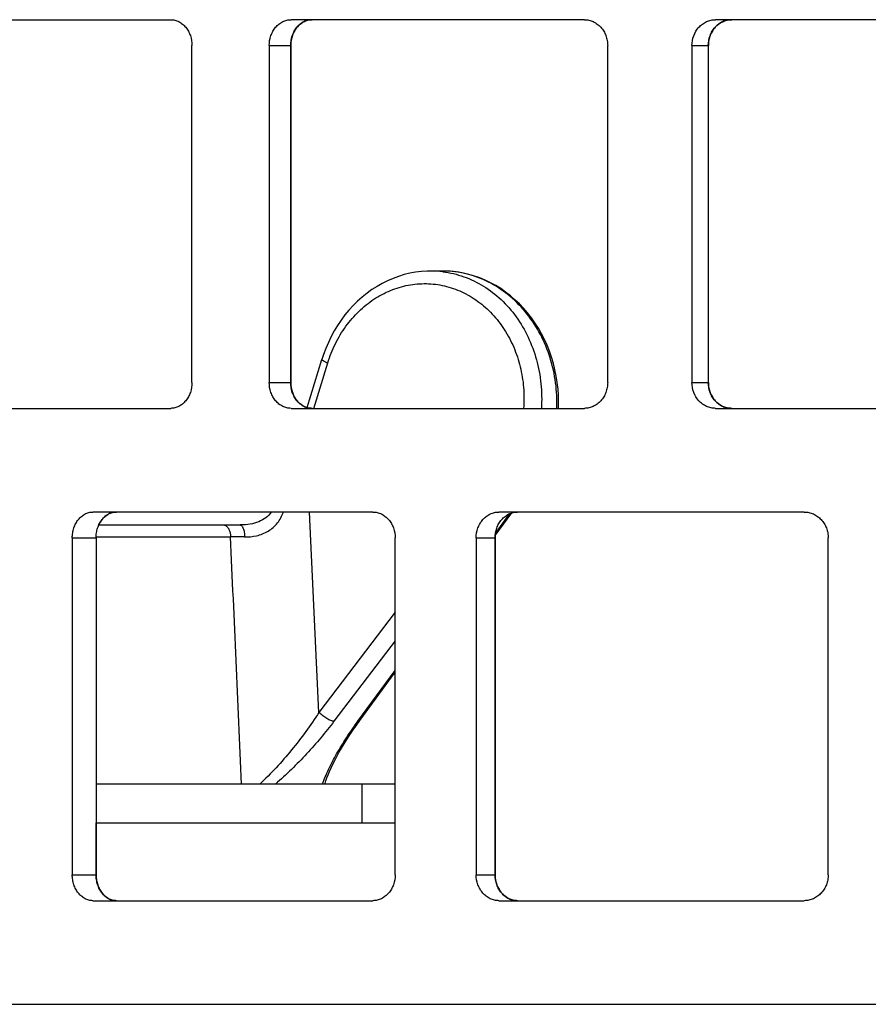
# Model space of a CAD drawing. Units: millimetres. Extents: x 33 to 320, y -289 to 230.
# Drawn here: x 98 to 131, y 65 to 103 of the extents above; entities that cross this region are included whole.
import ezdxf

# ---------------------------------------------------------------- set-up
doc = ezdxf.new("R2010")
doc.units = ezdxf.units.MM
doc.header["$LTSCALE"] = 16.335
doc.layers.get('0').update_dxf_attribs({"linetype": 'CONTINUOUS'})
doc.layers.add('LAYER_FEATURE', color=7, linetype='CONTINUOUS')

msp = doc.modelspace()

# ---------------------------------------------------------------- linework, layer by layer
at = {"color": 7, "linetype": 'Continuous'}
for p, q in [((93.46, 103.123), (103.68, 103.123)), ((119.645, 103.123), (108.324, 103.123)), ((136.879, 103.123), (124.71, 103.123)), ((104.501, 89.123), (104.501, 102.123)), ((107.483, 102.123), (107.483, 89.123)), ((108.31, 102.123), (108.31, 89.123)), ((108.312, 89.123), (108.312, 102.123)), ((120.544, 89.123), (120.544, 102.123)), ((123.795, 102.123), (123.795, 89.123)), ((124.427, 102.123), (124.427, 89.123)), ((124.429, 89.123), (124.429, 102.123)), ((93.46, 88.123), (103.68, 88.123)), ((108.324, 88.123), (119.645, 88.123)), ((124.71, 88.123), (136.879, 88.123)), ((111.481, 84.123), (100.68, 84.123)), ((128.127, 84.123), (116.349, 84.123)), ((99.882, 83.123), (99.882, 70.123)), ((100.801, 83.123), (100.801, 70.123)), ((112.343, 70.123), (112.343, 83.123)), ((115.469, 83.123), (115.469, 70.123)), ((116.2, 83.123), (116.2, 70.123)), ((116.202, 70.123), (116.202, 83.123)), ((129.057, 70.123), (129.057, 83.123)), ((112.343, 73.623), (100.801, 73.623)), ((100.801, 72.123), (112.343, 72.123)), ((100.802, 70.123), (100.802, 72.123)), ((100.68, 69.123), (111.481, 69.123)), ((116.349, 69.123), (128.127, 69.123)), ((51.401, 65.123), (168.901, 65.123))]:
    msp.add_line(p, q, dxfattribs=at)
at = {"color": 9, "linetype": 'Continuous'}
for p, q in [((107.483, 102.123), (108.31, 102.123)), ((123.795, 102.123), (124.427, 102.123)), ((107.483, 89.123), (108.31, 89.123)), ((123.795, 89.123), (124.427, 89.123)), ((99.882, 83.123), (100.801, 83.123)), ((115.469, 83.123), (116.2, 83.123)), ((111.065, 72.123), (111.065, 73.623)), ((99.882, 70.123), (100.801, 70.123)), ((115.469, 70.123), (116.2, 70.123))]:
    msp.add_line(p, q, dxfattribs=at)
at = {"color": 7, "linetype": 'Continuous'}
for centre, radius, start, end in [((109.504, 102.123), 1.193, 178.9094, 179.9996), ((125.526, 102.123), 1.097, 178.8142, 179.9995), ((109.504, 89.123), 1.193, 180.0004, 181.0906), ((125.526, 89.123), 1.097, 180.0005, 181.1858), ((117.349, 83.123), 1.147, 175.3617, 178.8568), ((117.341, 83.123), 1.14, 178.8586, 179.9996), ((102.061, 70.123), 1.258, 180.0004, 181.0337), ((117.341, 70.123), 1.14, 180.0004, 181.1414)]:
    msp.add_arc(centre, radius, start, end, dxfattribs=at)
for points, knots in [([(103.68, 103.123), (103.734, 103.123), (103.842, 103.11), (103.997, 103.052), (104.14, 102.959), (104.265, 102.833), (104.367, 102.681), (104.47, 102.448), (104.501, 102.253), (104.501, 102.123)], [0, 0, 0, 0, 0.112215, 0.226607, 0.344822, 0.467783, 0.595699, 0.728001, 1, 1, 1, 1]), ([(107.483, 102.123), (107.483, 102.253), (107.515, 102.448), (107.619, 102.681), (107.724, 102.834), (107.852, 102.959), (107.998, 103.053), (108.158, 103.11), (108.269, 103.123), (108.324, 103.123)], [0, 0, 0, 0, 0.269104, 0.400384, 0.527769, 0.650831, 0.769858, 0.885752, 1, 1, 1, 1]), ([(108.31, 102.123), (108.31, 102.252), (108.341, 102.446), (108.443, 102.679), (108.546, 102.831), (108.673, 102.957), (108.817, 103.052), (108.976, 103.11), (109.087, 103.123), (109.141, 103.123)], [0, 0, 0, 0, 0.268989, 0.400297, 0.527767, 0.65092, 0.769988, 0.885845, 1, 1, 1, 1]), ([(109.124, 103.123), (109.071, 103.122), (108.964, 103.106), (108.811, 103.047), (108.671, 102.954), (108.548, 102.831), (108.448, 102.683), (108.347, 102.459), (108.314, 102.271), (108.312, 102.146)], [0, 0, 0, 0, 0.11424, 0.230273, 0.349493, 0.472695, 0.600091, 0.731237, 1, 1, 1, 1]), ([(119.645, 103.123), (119.704, 103.123), (119.822, 103.11), (119.991, 103.053), (120.148, 102.96), (120.285, 102.835), (120.397, 102.682), (120.481, 102.508), (120.532, 102.319), (120.544, 102.189), (120.544, 102.123)], [0, 0, 0, 0, 0.117829, 0.236848, 0.357959, 0.481695, 0.608209, 0.737215, 0.868106, 1, 1, 1, 1]), ([(123.795, 102.123), (123.795, 102.253), (123.842, 102.512), (124.011, 102.792), (124.198, 102.96), (124.357, 103.053), (124.53, 103.11), (124.65, 103.123), (124.71, 103.123)], [0, 0, 0, 0, 0.26021, 0.514052, 0.638148, 0.760117, 0.880471, 1, 1, 1, 1]), ([(124.427, 102.123), (124.427, 102.253), (124.461, 102.448), (124.572, 102.68), (124.685, 102.833), (124.822, 102.958), (124.98, 103.052), (125.151, 103.11), (125.271, 103.123), (125.33, 103.123)], [0, 0, 0, 0, 0.259878, 0.388305, 0.514629, 0.63863, 0.760476, 0.880665, 1, 1, 1, 1]), ([(125.312, 103.123), (125.254, 103.122), (125.138, 103.106), (124.972, 103.048), (124.82, 102.955), (124.687, 102.832), (124.578, 102.685), (124.495, 102.517), (124.444, 102.335), (124.43, 102.209), (124.429, 102.146)], [0, 0, 0, 0, 0.119261, 0.239421, 0.361227, 0.485132, 0.611293, 0.739505, 0.869303, 1, 1, 1, 1]), ([(104.501, 89.123), (104.501, 88.994), (104.47, 88.799), (104.367, 88.566), (104.265, 88.413), (104.14, 88.288), (103.997, 88.194), (103.842, 88.137), (103.734, 88.123), (103.68, 88.123)], [0, 0, 0, 0, 0.271999, 0.404301, 0.532217, 0.655178, 0.773393, 0.887785, 1, 1, 1, 1]), ([(108.324, 88.123), (108.269, 88.123), (108.158, 88.136), (107.998, 88.194), (107.852, 88.288), (107.724, 88.413), (107.619, 88.566), (107.515, 88.798), (107.483, 88.994), (107.483, 89.123)], [0, 0, 0, 0, 0.114248, 0.230142, 0.349169, 0.472231, 0.599616, 0.730896, 1, 1, 1, 1]), ([(109.141, 88.123), (109.087, 88.123), (108.976, 88.137), (108.817, 88.195), (108.673, 88.289), (108.546, 88.415), (108.443, 88.568), (108.341, 88.8), (108.31, 88.994), (108.31, 89.123)], [0, 0, 0, 0, 0.114155, 0.230012, 0.34908, 0.472233, 0.599703, 0.731011, 1, 1, 1, 1]), ([(108.312, 89.101), (108.314, 88.993), (108.339, 88.831), (108.414, 88.632), (108.49, 88.496), (108.584, 88.377), (108.692, 88.277), (108.814, 88.2), (108.902, 88.165), (108.946, 88.152)], [0, 0, 0, 0, 0.265684, 0.396085, 0.523587, 0.647688, 0.768227, 0.885461, 1, 1, 1, 1]), ([(120.544, 89.123), (120.544, 89.058), (120.532, 88.927), (120.481, 88.738), (120.397, 88.565), (120.285, 88.412), (120.148, 88.287), (119.991, 88.194), (119.822, 88.136), (119.704, 88.123), (119.645, 88.123)], [0, 0, 0, 0, 0.131894, 0.262785, 0.391791, 0.518305, 0.642041, 0.763152, 0.882171, 1, 1, 1, 1]), ([(124.71, 88.123), (124.65, 88.123), (124.53, 88.136), (124.357, 88.193), (124.198, 88.287), (124.011, 88.454), (123.842, 88.734), (123.795, 88.993), (123.795, 89.123)], [0, 0, 0, 0, 0.119529, 0.239883, 0.361852, 0.485948, 0.73979, 1, 1, 1, 1]), ([(125.33, 88.123), (125.271, 88.123), (125.151, 88.136), (124.98, 88.194), (124.822, 88.288), (124.685, 88.414), (124.572, 88.567), (124.461, 88.798), (124.427, 88.994), (124.427, 89.123)], [0, 0, 0, 0, 0.119335, 0.239524, 0.36137, 0.485371, 0.611695, 0.740122, 1, 1, 1, 1]), ([(124.429, 89.101), (124.43, 89.037), (124.444, 88.911), (124.495, 88.73), (124.578, 88.562), (124.687, 88.414), (124.82, 88.292), (124.972, 88.199), (125.138, 88.14), (125.254, 88.125), (125.312, 88.124)], [0, 0, 0, 0, 0.130697, 0.260495, 0.388707, 0.514868, 0.638773, 0.760579, 0.880739, 1, 1, 1, 1]), ([(99.882, 83.123), (99.882, 83.189), (99.893, 83.319), (99.938, 83.507), (100.011, 83.68), (100.11, 83.833), (100.232, 83.958), (100.37, 84.052), (100.522, 84.11), (100.628, 84.123), (100.68, 84.123)], [0, 0, 0, 0, 0.138732, 0.27548, 0.408481, 0.536507, 0.658954, 0.776133, 0.889169, 1, 1, 1, 1]), ([(100.801, 83.123), (100.801, 83.188), (100.811, 83.318), (100.855, 83.505), (100.927, 83.678), (101.024, 83.831), (101.144, 83.957), (101.281, 84.051), (101.432, 84.11), (101.537, 84.123), (101.589, 84.123)], [0, 0, 0, 0, 0.138605, 0.275291, 0.408328, 0.536464, 0.659036, 0.776279, 0.889279, 1, 1, 1, 1]), ([(101.573, 84.123), (101.539, 84.122), (101.471, 84.114), (101.371, 84.087), (101.276, 84.043), (101.154, 83.964), (101.019, 83.828), (100.94, 83.695), (100.908, 83.623)], [0, 0, 0, 0, 0.116011, 0.233217, 0.352599, 0.474973, 0.729953, 1, 1, 1, 1]), ([(111.481, 84.123), (111.537, 84.123), (111.651, 84.11), (111.814, 84.053), (111.964, 83.959), (112.095, 83.834), (112.203, 83.681), (112.31, 83.449), (112.343, 83.253), (112.343, 83.123)], [0, 0, 0, 0, 0.115329, 0.232293, 0.352134, 0.475568, 0.602785, 0.733374, 1, 1, 1, 1]), ([(115.469, 83.123), (115.469, 83.253), (115.502, 83.449), (115.612, 83.682), (115.721, 83.834), (115.856, 83.959), (116.009, 84.053), (116.176, 84.11), (116.292, 84.123), (116.349, 84.123)], [0, 0, 0, 0, 0.264134, 0.393851, 0.520623, 0.644156, 0.764698, 0.882944, 1, 1, 1, 1]), ([(116.2, 83.123), (116.2, 83.252), (116.233, 83.447), (116.34, 83.679), (116.448, 83.832), (116.58, 83.958), (116.732, 84.052), (116.897, 84.11), (117.013, 84.123), (117.07, 84.123)], [0, 0, 0, 0, 0.264062, 0.393803, 0.520639, 0.644238, 0.764806, 0.883019, 1, 1, 1, 1]), ([(117.052, 84.123), (117.034, 84.123), (116.964, 84.118), (116.895, 84.104), (116.845, 84.089)], [0, 0, 0, 0, 0.249567, 1, 1, 1, 1]), ([(128.127, 84.123), (128.187, 84.123), (128.309, 84.11), (128.485, 84.053), (128.646, 83.96), (128.788, 83.835), (128.904, 83.682), (128.991, 83.509), (129.044, 83.32), (129.057, 83.189), (129.057, 83.123)], [0, 0, 0, 0, 0.119991, 0.240814, 0.363092, 0.487197, 0.613244, 0.741041, 0.870166, 1, 1, 1, 1]), ([(100.68, 69.123), (100.628, 69.123), (100.522, 69.137), (100.37, 69.194), (100.232, 69.288), (100.11, 69.414), (100.011, 69.566), (99.938, 69.74), (99.893, 69.928), (99.882, 70.058), (99.882, 70.123)], [0, 0, 0, 0, 0.110831, 0.223867, 0.341046, 0.463493, 0.591519, 0.72452, 0.861268, 1, 1, 1, 1]), ([(101.589, 69.123), (101.537, 69.123), (101.432, 69.137), (101.281, 69.195), (101.144, 69.29), (101.024, 69.416), (100.927, 69.569), (100.855, 69.742), (100.811, 69.929), (100.801, 70.058), (100.801, 70.123)], [0, 0, 0, 0, 0.110721, 0.223721, 0.340964, 0.463536, 0.591672, 0.724709, 0.861395, 1, 1, 1, 1]), ([(100.802, 70.101), (100.804, 70.037), (100.815, 69.912), (100.86, 69.731), (100.931, 69.564), (101.026, 69.416), (101.142, 69.293), (101.275, 69.2), (101.42, 69.141), (101.522, 69.125), (101.573, 69.124)], [0, 0, 0, 0, 0.138488, 0.274953, 0.407787, 0.535834, 0.658474, 0.775921, 0.889159, 1, 1, 1, 1]), ([(112.343, 70.123), (112.343, 69.994), (112.31, 69.798), (112.203, 69.565), (112.095, 69.413), (111.964, 69.287), (111.814, 69.194), (111.651, 69.136), (111.537, 69.123), (111.481, 69.123)], [0, 0, 0, 0, 0.266626, 0.397215, 0.524432, 0.647866, 0.767707, 0.884671, 1, 1, 1, 1]), ([(116.349, 69.123), (116.292, 69.123), (116.176, 69.136), (116.009, 69.194), (115.856, 69.287), (115.721, 69.412), (115.612, 69.565), (115.502, 69.797), (115.469, 69.993), (115.469, 70.123)], [0, 0, 0, 0, 0.117056, 0.235302, 0.355844, 0.479377, 0.606149, 0.735866, 1, 1, 1, 1]), ([(117.07, 69.123), (117.013, 69.123), (116.897, 69.137), (116.732, 69.195), (116.58, 69.289), (116.448, 69.414), (116.34, 69.567), (116.233, 69.799), (116.2, 69.994), (116.2, 70.123)], [0, 0, 0, 0, 0.116981, 0.235194, 0.355762, 0.479361, 0.606197, 0.735938, 1, 1, 1, 1]), ([(116.202, 70.101), (116.204, 69.975), (116.239, 69.787), (116.345, 69.563), (116.45, 69.415), (116.578, 69.292), (116.725, 69.199), (116.885, 69.14), (116.996, 69.125), (117.052, 69.124)], [0, 0, 0, 0, 0.263905, 0.393522, 0.520302, 0.643937, 0.764618, 0.882958, 1, 1, 1, 1]), ([(129.057, 70.123), (129.057, 70.058), (129.044, 69.927), (128.991, 69.738), (128.904, 69.564), (128.788, 69.412), (128.646, 69.287), (128.485, 69.193), (128.309, 69.136), (128.187, 69.123), (128.127, 69.123)], [0, 0, 0, 0, 0.129834, 0.258959, 0.386756, 0.512803, 0.636908, 0.759186, 0.880009, 1, 1, 1, 1])]:
    msp.add_open_spline(points, degree=3, knots=knots, dxfattribs=at)
at = {"layer": 'LAYER_FEATURE', "color": 7, "linetype": 'Continuous'}
for p, q in [((114.192, 93.423), (113.726, 93.423)), ((108.946, 88.151), (109.516, 90.011)), ((116.203, 83.213), (116.845, 84.089)), ((100.906, 83.623), (106.361, 83.623)), ((110.979, 76.078), (112.343, 77.94)), ((110.858, 75.91), (110.979, 76.078))]:
    msp.add_line(p, q, dxfattribs=at)
at = {"layer": 'LAYER_FEATURE', "color": 9, "linetype": 'Continuous'}
for p, q in [((109.206, 88.123), (109.744, 89.878)), ((109.403, 76.387), (109.04, 84.123)), ((116.213, 83.299), (116.774, 84.064)), ((100.801, 83.161), (105.991, 83.161)), ((112.343, 80.256), (109.403, 76.387)), ((112.343, 79.155), (109.98, 76.047)), ((110.904, 76.047), (112.343, 78.012))]:
    msp.add_line(p, q, dxfattribs=at)
at = {"layer": 'LAYER_FEATURE', "color": 7, "linetype": 'Continuous'}
for points in [[(113.725, 93.423), (113.578, 93.42), (113.355, 93.405), (113.133, 93.377), (112.912, 93.337), (112.692, 93.283), (112.476, 93.217), (112.262, 93.139), (112.052, 93.048), (111.845, 92.946), (111.644, 92.831), (111.448, 92.705), (111.257, 92.568), (111.073, 92.42), (110.895, 92.262), (110.724, 92.093), (110.561, 91.915), (110.406, 91.727), (110.259, 91.531), (110.121, 91.326), (109.993, 91.114), (109.874, 90.895), (109.765, 90.669), (109.666, 90.438), (109.578, 90.201), (109.516, 90.011)], [(118.648, 88.123), (118.652, 88.368), (118.646, 88.619), (118.629, 88.87), (118.6, 89.119), (118.561, 89.367), (118.511, 89.612), (118.45, 89.855), (118.379, 90.094), (118.297, 90.328), (118.205, 90.558), (118.103, 90.783), (117.991, 91.001), (117.87, 91.213), (117.739, 91.418), (117.601, 91.615), (117.453, 91.804), (117.298, 91.984), (117.135, 92.156), (116.965, 92.318), (116.789, 92.47), (116.606, 92.612), (116.417, 92.743), (116.223, 92.863), (116.024, 92.973), (115.82, 93.071), (115.613, 93.157), (115.402, 93.231), (115.189, 93.294), (114.974, 93.344), (114.756, 93.382), (114.538, 93.408), (114.319, 93.421), (114.192, 93.423)], [(107.561, 84.123), (107.558, 84.118), (107.514, 84.06), (107.465, 84.006), (107.412, 83.953), (107.353, 83.904), (107.289, 83.859), (107.222, 83.818), (107.15, 83.78), (107.075, 83.747), (106.997, 83.718), (106.916, 83.693), (106.832, 83.672), (106.747, 83.655), (106.66, 83.642), (106.572, 83.632), (106.483, 83.626), (106.392, 83.623), (106.361, 83.623)], [(109.634, 73.623), (109.639, 73.641), (109.672, 73.746), (109.711, 73.861), (109.758, 73.983), (109.811, 74.111), (109.87, 74.247), (109.937, 74.388), (110.01, 74.535), (110.09, 74.686), (110.175, 74.842), (110.268, 75.003), (110.369, 75.17), (110.476, 75.343), (110.593, 75.524), (110.721, 75.713), (110.858, 75.91)]]:
    msp.add_lwpolyline(points, dxfattribs=at)
at = {"layer": 'LAYER_FEATURE', "color": 9, "linetype": 'Continuous'}
for centre, radius, start, end in [((113.728, 89.669), 3.754, 83.0151, 89.9942), ((114.192, 89.675), 3.749, 89.5961, 89.9983), ((114.192, 89.669), 3.755, 87.9759, 89.5957), ((114.192, 89.662), 3.761, 87.2378, 87.9761), ((105.634, -130.942), 214.103, 89.75936, 89.90449)]:
    msp.add_arc(centre, radius, start, end, dxfattribs=at)
for points, knots in [([(114.185, 93.395), (114.458, 93.362), (115.004, 93.232), (115.769, 92.864), (116.455, 92.334), (117.039, 91.664), (117.499, 90.878), (117.767, 90.152), (117.907, 89.543), (117.997, 88.917), (118.005, 88.44), (117.985, 88.123)], [0, 0, 0, 0, 0.115879, 0.23351, 0.353889, 0.477569, 0.604602, 0.734574, 0.800483, 0.866804, 1, 1, 1, 1]), ([(118.581, 88.123), (118.594, 88.454), (118.563, 89.116), (118.349, 90.082), (117.975, 90.983), (117.456, 91.786), (116.809, 92.458), (116.061, 92.973), (115.239, 93.31), (114.661, 93.405), (114.373, 93.419)], [0, 0, 0, 0, 0.13269, 0.264757, 0.394986, 0.522401, 0.646417, 0.766952, 0.88448, 1, 1, 1, 1]), ([(109.744, 89.878), (109.822, 90.132), (109.969, 90.503), (110.221, 90.966), (110.506, 91.397), (110.921, 91.879), (111.504, 92.35), (112.15, 92.695), (112.839, 92.901), (113.547, 92.961), (114.251, 92.873), (114.928, 92.639), (115.553, 92.269), (116.109, 91.774), (116.575, 91.172), (116.939, 90.483), (117.189, 89.729), (117.318, 88.933), (117.319, 88.392), (117.299, 88.123)], [0, 0, 0, 0, 0.06621, 0.098901, 0.131242, 0.194705, 0.256545, 0.316868, 0.375987, 0.434397, 0.492701, 0.551519, 0.61139, 0.672694, 0.735609, 0.800098, 0.865933, 0.93273, 1, 1, 1, 1]), ([(109.516, 90.011), (109.515, 90.007), (109.517, 90.001), (109.522, 89.994), (109.531, 89.985), (109.548, 89.972), (109.574, 89.956), (109.607, 89.938), (109.664, 89.91), (109.711, 89.891), (109.744, 89.878)], [0, 0, 0, 0, 0.037433, 0.063717, 0.096474, 0.182824, 0.297156, 0.438362, 0.604466, 1, 1, 1, 1]), ([(106.534, 83.159), (106.688, 83.158), (106.924, 83.18), (107.225, 83.273), (107.442, 83.379), (107.638, 83.522), (107.805, 83.697), (107.939, 83.9), (108.005, 84.047), (108.032, 84.123)], [0, 0, 0, 0, 0.242852, 0.367715, 0.493724, 0.620224, 0.746827, 0.873412, 1, 1, 1, 1]), ([(105.727, 83.623), (105.743, 83.623), (105.778, 83.617), (105.837, 83.584), (105.896, 83.517), (105.946, 83.417), (105.98, 83.295), (105.99, 83.206), (105.991, 83.161)], [0, 0, 0, 0, 0.086837, 0.180879, 0.344503, 0.539608, 0.761542, 1, 1, 1, 1]), ([(106.359, 83.623), (106.371, 83.623), (106.396, 83.616), (106.427, 83.587), (106.456, 83.544), (106.481, 83.486), (106.502, 83.417), (106.518, 83.337), (106.529, 83.25), (106.533, 83.19), (106.534, 83.159)], [0, 0, 0, 0, 0.064228, 0.141952, 0.239812, 0.359289, 0.498752, 0.655005, 0.823923, 1, 1, 1, 1]), ([(109.403, 76.387), (109.241, 76.139), (108.901, 75.647), (108.35, 74.934), (107.758, 74.252), (107.334, 73.825), (107.115, 73.623)], [0, 0, 0, 0, 0.246874, 0.498627, 0.751526, 1, 1, 1, 1]), ([(109.98, 76.047), (109.962, 76.047), (109.921, 76.054), (109.856, 76.075), (109.784, 76.108), (109.677, 76.166), (109.545, 76.256), (109.448, 76.341), (109.403, 76.387)], [0, 0, 0, 0, 0.080999, 0.181602, 0.299463, 0.43107, 0.717084, 1, 1, 1, 1]), ([(109.98, 76.047), (109.817, 75.831), (109.475, 75.404), (108.928, 74.784), (108.347, 74.185), (107.938, 73.806), (107.728, 73.623)], [0, 0, 0, 0, 0.244782, 0.495259, 0.748288, 1, 1, 1, 1]), ([(109.541, 73.623), (109.573, 73.717), (109.645, 73.907), (109.819, 74.3), (110.086, 74.809), (110.467, 75.428), (110.752, 75.839), (110.904, 76.047)], [0, 0, 0, 0, 0.106183, 0.219121, 0.462015, 0.723676, 1, 1, 1, 1]), ([(110.904, 76.047), (110.919, 76.047), (110.942, 76.05), (110.967, 76.064), (110.976, 76.073), (110.979, 76.078)], [0, 0, 0, 0, 0.553729, 0.785033, 1, 1, 1, 1])]:
    msp.add_open_spline(points, degree=3, knots=knots, dxfattribs=at)
msp.add_open_spline([(106.418, 73.623), (106.275, 76.802), (106.133, 79.982), (105.991, 83.161)], degree=3, dxfattribs=at)

doc.saveas('drawing.dxf')
